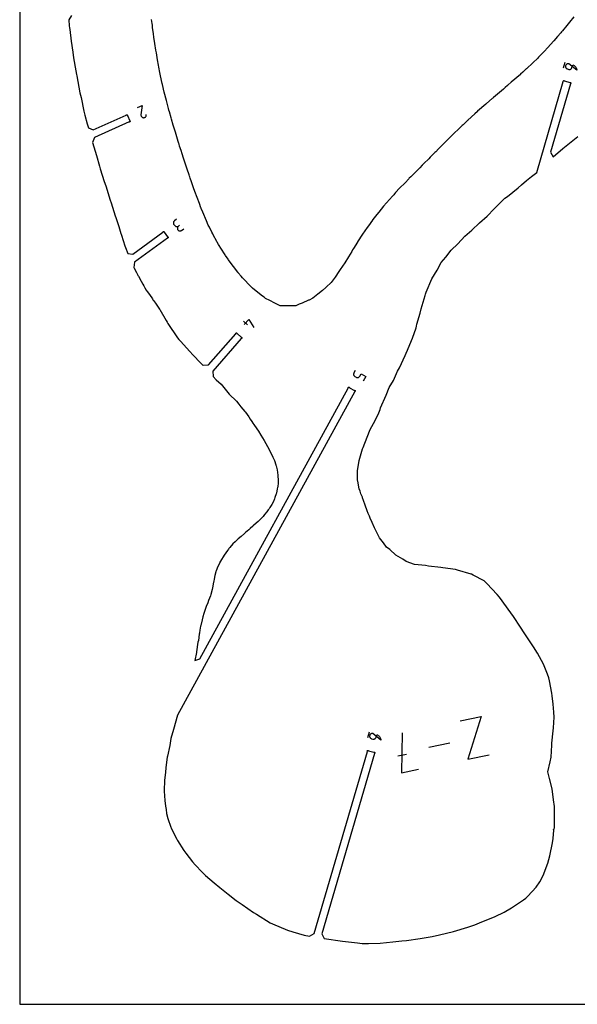
# Model space of a CAD drawing. Units: inches. Extents: x 1219 to 9754, y 0 to 1524.
# Drawn here: x 2438 to 2810, y 0 to 656 of the extents above; entities that cross this region are included whole.
import ezdxf

# ---------------------------------------------------------------- set-up
doc = ezdxf.new("R2010")
doc.units = ezdxf.units.IN
doc.header["$MEASUREMENT"] = 0
for name, color, linetype in [('annotation', 7, 'Continuous'), ('boundary', 7, 'Continuous'), ('frame', 7, 'Continuous'), ('hole', 7, 'Continuous')]:
    doc.layers.add(name, color=color, linetype=linetype)

msp = doc.modelspace()

# ---------------------------------------------------------------- linework, layer by layer
at = {"layer": 'annotation', "color": 1}
for p, q in [((2801.44927, 627.50403), (2800.32679, 623.66476)), ((2587.47446, 455.09015), (2590.15085, 452.75335)), ((2671.00937, 181.35401), (2669.88689, 177.51473)), ((2710.76692, 171.25068), (2724.67646, 174.11445)), ((2690.20457, 165.5671), (2695.85996, 166.73147))]:
    msp.add_line(p, q, dxfattribs=at)
for points in [[(2804.05369, 626.51077), (2804.05369, 626.51077), (2803.73891, 626.57292), (2803.42696, 626.57799), (2803.12412, 626.52942), (2802.83662, 626.43067), (2802.57072, 626.28518), (2802.33267, 626.0964), (2802.12872, 625.86776), (2801.96512, 625.60273), (2801.84813, 625.30474), (2801.84813, 625.30474), (2801.78598, 624.99002), (2801.78095, 624.67827), (2801.82958, 624.37568), (2801.92847, 624.08847), (2802.07417, 623.82285), (2802.26327, 623.58504), (2802.49234, 623.38124), (2802.75794, 623.21767), (2803.05665, 623.10054), (2803.90608, 622.8522), (2803.90608, 622.8522), (2804.22069, 622.79001), (2804.53217, 622.78486), (2804.83437, 622.83333), (2805.12111, 622.93203), (2805.38623, 623.07753), (2805.62358, 623.26644), (2805.82698, 623.49534), (2805.99027, 623.76083), (2806.1073, 624.05949), (2806.60582, 625.76461), (2807.11379, 625.57511), (2807.58024, 625.31912), (2808.00033, 625.00303), (2808.36921, 624.63327), (2808.68206, 624.21625), (2808.93404, 623.75835), (2809.12031, 623.26601), (2809.23603, 622.74563), (2809.27636, 622.20361), (2809.27636, 622.20361)], [(2673.61379, 180.36075), (2673.61379, 180.36075), (2673.299, 180.4229), (2672.98706, 180.42796), (2672.68422, 180.3794), (2672.39672, 180.28065), (2672.13082, 180.13516), (2671.89276, 179.94637), (2671.68881, 179.71774), (2671.52522, 179.4527), (2671.40823, 179.15471), (2671.40823, 179.15471), (2671.34608, 178.84), (2671.34104, 178.52824), (2671.38968, 178.22565), (2671.48857, 177.93844), (2671.63427, 177.67283), (2671.82337, 177.43501), (2672.05244, 177.23122), (2672.31804, 177.06765), (2672.61675, 176.95052), (2673.46617, 176.70217), (2673.46617, 176.70217), (2673.78079, 176.63999), (2674.09227, 176.63483), (2674.39446, 176.68331), (2674.68121, 176.782), (2674.94633, 176.92751), (2675.18368, 177.11641), (2675.38708, 177.34531), (2675.55037, 177.6108), (2675.6674, 177.90947), (2676.16592, 179.61458), (2676.67389, 179.42509), (2677.14034, 179.16909), (2677.56042, 178.85301), (2677.92931, 178.48325), (2678.24216, 178.06622), (2678.49414, 177.60833), (2678.68041, 177.11599), (2678.79613, 176.5956), (2678.83646, 176.05358), (2678.83646, 176.05358)]]:
    msp.add_lwpolyline(points, close=True, dxfattribs=at)
for points in [[(2516.74461, 597.34881), (2519.98923, 598.79664), (2519.14485, 592.63219), (2519.14485, 592.63219), (2519.14324, 592.62615), (2519.1418, 592.62015), (2519.14052, 592.61412), (2519.13939, 592.60803), (2519.1384, 592.60182), (2519.13756, 592.59544), (2519.13685, 592.58886), (2519.13627, 592.58202), (2519.13582, 592.57487), (2519.13582, 592.57487), (2519.13063, 592.25384), (2519.18125, 591.94605), (2519.28314, 591.65694), (2519.43174, 591.39195), (2519.62251, 591.1565), (2519.85089, 590.95604), (2520.11233, 590.796), (2520.40229, 590.68181), (2520.71621, 590.6189), (2520.71621, 590.6189), (2521.03719, 590.6158), (2521.34491, 590.66773), (2521.63389, 590.77033), (2521.89869, 590.91925), (2522.13386, 591.11013), (2522.33394, 591.33862), (2522.49348, 591.60036), (2522.60702, 591.89099), (2522.6691, 592.20617), (2522.69979, 592.7099)], [(2542.87337, 523.05995), (2541.44461, 522.00421), (2541.44461, 522.00421), (2541.20468, 521.79128), (2541.01197, 521.54618), (2540.8675, 521.27595), (2540.77228, 520.98765), (2540.72731, 520.68832), (2540.73359, 520.38501), (2540.79215, 520.08478), (2540.90398, 519.79467), (2541.0701, 519.52173), (2541.59871, 518.80634), (2541.59871, 518.80634), (2541.81076, 518.56751), (2542.05519, 518.37547), (2542.32498, 518.23134), (2542.61308, 518.13625), (2542.91244, 518.09131), (2543.21603, 518.09763), (2543.5168, 518.15633), (2543.80771, 518.26853), (2544.08172, 518.43534), (2544.79711, 518.96395), (2544.08172, 518.43534), (2544.08172, 518.43534), (2543.8418, 518.22239), (2543.64915, 517.97722), (2543.50479, 517.70684), (2543.40975, 517.41829), (2543.36505, 517.11859), (2543.37172, 516.81476), (2543.43078, 516.51384), (2543.54326, 516.22286), (2543.71019, 515.94882), (2543.71019, 515.94882), (2543.92223, 515.70999), (2544.16667, 515.51795), (2544.43645, 515.37382), (2544.72455, 515.27873), (2545.02392, 515.23379), (2545.3275, 515.24011), (2545.62828, 515.29881), (2545.91919, 515.41101), (2546.1932, 515.57782), (2547.62196, 516.63356)], [(2587.93844, 452.91745), (2590.85994, 456.2635), (2594.37971, 450.83531)], [(2661.7697, 422.15231), (2660.91629, 420.59423), (2660.91629, 420.59423), (2660.78826, 420.30081), (2660.71649, 419.99774), (2660.69899, 419.69185), (2660.73378, 419.39003), (2660.81889, 419.09912), (2660.95231, 418.82598), (2661.13208, 418.57747), (2661.35621, 418.36045), (2661.62272, 418.18177), (2662.3989, 417.75663), (2662.3989, 417.75663), (2662.69282, 417.62832), (2662.99599, 417.55648), (2663.30165, 417.53904), (2663.603, 417.57398), (2663.89329, 417.65923), (2664.16572, 417.79275), (2664.41354, 417.97251), (2664.62995, 418.19644), (2664.8082, 418.4625), (2665.66161, 420.02058), (2668.78613, 418.30918), (2667.07931, 415.19301)], [(2731.59968, 188.79844), (2745.72459, 191.70656), (2736.83718, 163.35957), (2750.96209, 166.26768)], [(2692.9548, 180.84202), (2692.53691, 154.23878), (2703.84928, 156.56783)]]:
    msp.add_lwpolyline(points, dxfattribs=at)
at = {"layer": 'boundary', "color": 5}
msp.add_lwpolyline([(2472.98438, 658.74749), (2471.03988, 655.79471), (2471.40405, 651.89604), (2471.55732, 650.44602), (2471.69558, 649.36661), (2472.67471, 641.6017), (2473.76118, 634.22099), (2474.29404, 630.59898), (2475.72884, 621.97012), (2476.18153, 619.33842), (2476.36362, 618.43661), (2478.54339, 607.30126), (2479.26069, 604.12219), (2481.20465, 594.97092), (2481.84933, 592.3572), (2483.31545, 586.6234), (2484.1009, 583.87735), (2487.40265, 582.61307), (2509.26081, 592.36672), (2509.3549, 592.51612), (2509.499, 592.61813), (2509.67117, 592.65724), (2509.8452, 592.62749), (2509.9946, 592.5334), (2510.09662, 592.3893), (2510.13573, 592.21713), (2510.10597, 592.0431), (2511.62191, 588.64584), (2511.77131, 588.55175), (2511.87333, 588.40765), (2511.91243, 588.23548), (2511.88268, 588.06145), (2511.78859, 587.91205), (2511.64449, 587.81004), (2511.47232, 587.77093), (2511.29829, 587.80068), (2488.12229, 577.45898), (2486.858, 574.15722), (2489.43034, 565.55223), (2491.51678, 558.4186), (2492.07879, 556.61561), (2494.71205, 548.23173), (2495.71502, 545.17493), (2498.69803, 535.61268), (2499.22433, 533.98404), (2501.99736, 525.20985), (2502.32151, 524.25491), (2504.29183, 518.10561), (2505.75669, 513.5733), (2505.88147, 513.12894), (2506.08698, 512.474), (2508.42116, 505.32373), (2508.85792, 504.08284), (2510.29097, 500.22789), (2513.78732, 499.70295), (2533.77783, 514.47432), (2533.83761, 514.64045), (2533.95641, 514.77106), (2534.11614, 514.84627), (2534.29251, 514.85462), (2534.45864, 514.79485), (2534.58925, 514.67605), (2534.66445, 514.51631), (2534.6728, 514.33995), (2536.88361, 511.34801), (2537.04974, 511.28823), (2537.18035, 511.16943), (2537.25556, 511.00969), (2537.26391, 510.83333), (2537.20413, 510.6672), (2537.08534, 510.53659), (2536.9256, 510.46139), (2536.74924, 510.45303), (2514.91869, 494.32202), (2514.39374, 490.82568), (2514.40492, 490.80258), (2514.62383, 490.35407), (2516.09348, 487.5302), (2516.98532, 485.80825), (2517.10733, 485.57703), (2517.42533, 484.99587), (2519.18674, 481.71799), (2520.32907, 479.72273), (2520.94328, 478.65461), (2521.7412, 477.36995), (2522.68996, 475.8365), (2523.30533, 474.91261), (2524.7578, 472.75288), (2526.71603, 469.90556), (2527.06598, 469.40487), (2527.68465, 468.54578), (2529.21051, 466.43208), (2531.51803, 463.1697), (2531.74276, 462.81293), (2535.99012, 455.47932), (2536.48185, 454.53218), (2537.04908, 453.62093), (2543.51437, 444.09508), (2544.35622, 442.88984), (2545.64133, 441.50333), (2551.49252, 435.07491), (2553.97484, 432.55222), (2558.83828, 427.29057), (2560.43246, 425.72717), (2560.47624, 425.689), (2564.00369, 425.92794), (2582.19085, 446.75806), (2582.21351, 446.93315), (2582.30145, 447.08625), (2582.44129, 447.19403), (2582.61173, 447.2401), (2582.78682, 447.21744), (2582.93992, 447.1295), (2583.04771, 446.98966), (2583.09378, 446.81922), (2585.89607, 444.37248), (2586.07117, 444.34982), (2586.22427, 444.26187), (2586.33205, 444.12204), (2586.37812, 443.95159), (2586.35546, 443.7765), (2586.26751, 443.6234), (2586.12768, 443.51562), (2585.95724, 443.46955), (2567.07397, 421.84216), (2567.31291, 418.31471), (2569.28972, 416.12307), (2572.46315, 413.22813), (2577.89083, 406.50919), (2582.65518, 401.88701), (2584.26912, 399.8823), (2585.64411, 398.08099), (2588.2365, 395.02728), (2588.76473, 394.44118), (2590.86843, 391.29457), (2591.90021, 389.90356), (2592.99311, 388.21896), (2593.71207, 387.2074), (2594.38728, 386.33912), (2596.29097, 383.26733), (2597.44819, 381.7399), (2598.94509, 379.16589), (2600.12459, 377.45394), (2601.08975, 375.70238), (2603.41465, 371.70435), (2603.42218, 371.68924), (2603.4275, 371.67606), (2605.64706, 367.44735), (2605.67021, 367.38552), (2607.01295, 364.48096), (2607.01724, 364.46858), (2607.98184, 362.17946), (2608.85383, 359.44141), (2608.97827, 359.13755), (2609.09135, 358.71784), (2609.8045, 355.9896), (2610.30118, 352.57898), (2610.30831, 352.5244), (2610.30855, 352.46222), (2610.54802, 348.63235), (2610.4486, 347.45828), (2610.15072, 344.63934), (2610.1278, 344.39576), (2610.10735, 344.28129), (2609.90543, 343.39807), (2609.31462, 340.60638), (2609.18181, 340.15519), (2608.33703, 337.55064), (2607.96477, 336.66478), (2607.30447, 335.03245), (2606.27384, 333.0639), (2604.91404, 330.90426), (2604.41285, 330.13373), (2603.84228, 329.37821), (2602.87287, 328.01299), (2601.45926, 326.30658), (2600.8996, 325.58655), (2600.46408, 325.06817), (2597.40062, 321.91742), (2597.0737, 321.57416), (2595.85307, 320.45499), (2594.16607, 318.87879), (2593.70939, 318.49307), (2591.80885, 316.88415), (2591.16073, 316.32372), (2591.00206, 316.1933), (2588.73337, 314.29438), (2588.4486, 314.04621), (2588.0462, 313.70862), (2585.76955, 311.74911), (2583.92091, 310.10308), (2583.11978, 309.35376), (2581.92763, 308.19354), (2580.40924, 306.69523), (2578.32914, 304.3623), (2577.62378, 303.5613), (2577.41775, 303.25292), (2576.81265, 302.39609), (2574.45088, 299.18845), (2571.99593, 295.13444), (2571.69783, 294.59881), (2571.57614, 294.28096), (2569.96567, 290.63272), (2569.37443, 289.31436), (2569.31057, 289.15421), (2569.01236, 288.11837), (2568.30174, 285.67082), (2568.10836, 284.59488), (2567.82145, 283.08774), (2567.65986, 282.11001), (2567.30578, 280.12636), (2567.00221, 278.498), (2566.5198, 276.31504), (2565.64326, 273.04755), (2565.38685, 272.11371), (2564.14367, 268.9746), (2563.66255, 267.48545), (2562.60809, 265.08043), (2561.92086, 263.01406), (2560.91185, 260.38212), (2560.43482, 258.17309), (2559.78496, 256.23683), (2559.02092, 252.3851), (2558.86451, 251.90666), (2558.40775, 249.32969), (2558.07978, 247.45818), (2558.06872, 247.24779), (2557.98005, 246.51906), (2557.40704, 242.35711), (2557.10624, 241.32696), (2556.18967, 234.73552), (2556.07857, 234.35912), (2554.89569, 229.11361), (2558.2893, 230.10526), (2657.12005, 410.54097), (2657.10454, 410.71684), (2657.15752, 410.88526), (2657.27091, 411.02059), (2657.42747, 411.10222), (2657.60334, 411.11773), (2657.77176, 411.06475), (2657.90709, 410.95136), (2657.98872, 410.79481), (2661.25148, 409.00768), (2661.42736, 409.02319), (2661.59578, 408.97021), (2661.73111, 408.85682), (2661.81274, 408.70026), (2661.82824, 408.52439), (2661.77527, 408.35597), (2661.66187, 408.22064), (2661.50532, 408.13901), (2543.46356, 192.62969), (2540.80824, 183.11167), (2539.12963, 177.01535), (2538.25459, 172.49233), (2536.72229, 165.3053), (2536.6589, 164.73914), (2535.66492, 157.68214), (2535.45883, 154.52201), (2534.88963, 149.2152), (2534.53089, 142.26268), (2534.52463, 142.13624), (2534.52897, 142.02572), (2534.93337, 135.829), (2535.42345, 131.97437), (2535.82908, 129.6962), (2536.21251, 127.18293), (2536.96428, 123.81891), (2538.94154, 117.92192), (2539.14691, 117.46732), (2540.30587, 115.1647), (2542.92626, 110.10683), (2543.4291, 109.19087), (2547.73429, 102.468), (2548.94146, 100.71345), (2553.37569, 95.0213), (2555.14906, 92.87987), (2559.85948, 88.00698), (2562.14276, 85.82802), (2567.94326, 80.83995), (2571.57151, 77.75931), (2577.23409, 73.44021), (2582.61869, 69.15997), (2586.59377, 66.46519), (2594.02219, 61.10337), (2595.99832, 59.96395), (2605.08123, 54.31214), (2606.68458, 53.5412), (2616.62042, 49.3849), (2620.2362, 48.21001), (2627.72118, 46.07493), (2631.28136, 45.47036), (2634.38246, 47.16836), (2669.8619, 168.52041), (2669.80894, 168.68884), (2669.82448, 168.86471), (2669.90613, 169.02125), (2670.04147, 169.13463), (2670.2099, 169.18758), (2670.38577, 169.17205), (2670.54231, 169.0904), (2670.65569, 168.95505), (2674.22635, 167.91111), (2674.39478, 167.96406), (2674.57065, 167.94853), (2674.72719, 167.86688), (2674.84057, 167.73153), (2674.89352, 167.5631), (2674.87799, 167.38723), (2674.79633, 167.23069), (2674.66099, 167.11731), (2639.51849, 46.91768), (2641.21648, 43.81658), (2653.35889, 42.05557), (2663.2996, 40.90153), (2666.49055, 40.58186), (2670.6819, 40.55524), (2678.28693, 40.63583), (2686.80404, 41.53782), (2692.87826, 42.231), (2695.91927, 42.58995), (2705.12921, 43.84071), (2713.04023, 45.19114), (2717.88345, 46.25915), (2727.14991, 48.52747), (2736.72614, 51.46717), (2741.31444, 53.01045), (2744.5766, 54.19956), (2754.95835, 58.55176), (2760.84744, 61.40839), (2765.856, 64.16104), (2773.85872, 69.70153), (2775.28704, 70.69637), (2776.69435, 72.00573), (2782.28478, 77.92964), (2784.68995, 81.60376), (2786.90915, 85.91779), (2789.9885, 94.05776), (2791.44351, 98.85384), (2793.17739, 107.50966), (2793.53995, 110.50687), (2793.91481, 116.02892), (2793.82688, 116.18203), (2793.80424, 116.35713), (2793.85034, 116.52756), (2793.95814, 116.66738), (2794.11125, 116.75531), (2794.28635, 116.77794), (2794.29816, 116.77475), (2794.42675, 117.8378), (2794.56955, 119.89955), (2794.55442, 123.17745), (2794.38014, 131.85857), (2793.80663, 136.2507), (2792.97968, 143.53112), (2791.15997, 150.53031), (2790.05983, 154.87897), (2791.50944, 161.58995), (2792.14405, 164.74498), (2792.66321, 172.73846), (2792.76757, 174.06959), (2793.6469, 182.27638), (2793.75269, 184.18815), (2794.13146, 191.35216), (2793.99487, 194.72554), (2793.68245, 199.94163), (2793.00283, 205.52143), (2792.71541, 207.37498), (2791.16087, 215.52872), (2790.59245, 217.50532), (2789.87005, 219.96662), (2787.12465, 226.67096), (2783.23197, 233.91733), (2780.49508, 238.08635), (2774.25751, 247.44121), (2771.74387, 251.28485), (2767.10175, 258.35037), (2765.42073, 260.77346), (2757.8544, 271.21563), (2756.36318, 273.03376), (2749.46035, 280.3506), (2747.61933, 282.07026), (2740.21955, 285.96554), (2739.24075, 286.46679), (2739.04167, 286.52494), (2729.85791, 289.31841), (2728.58504, 289.59607), (2720.11799, 290.80393), (2718.72447, 291.04395), (2710.63445, 291.86647), (2708.54956, 292.43324), (2701.33664, 292.89802), (2695.64215, 295.08575), (2693.4357, 296.51615), (2688.88907, 299.24014), (2684.72366, 303.0722), (2682.70794, 304.5231), (2680.71406, 307.42187), (2678.01834, 310.82039), (2676.27845, 314.34386), (2675.03909, 316.47878), (2674.55988, 317.50992), (2673.15289, 320.94451), (2673.14761, 320.95549), (2673.13345, 320.98803), (2671.78357, 323.96195), (2671.31808, 325.13846), (2670.42223, 327.0115), (2669.68715, 328.64492), (2668.43735, 332.50662), (2668.43074, 332.52316), (2668.4273, 332.53257), (2668.41284, 332.57773), (2667.37533, 335.59732), (2666.71943, 337.46563), (2666.6275, 337.69259), (2666.56159, 337.84982), (2665.60612, 339.96948), (2665.00176, 341.94191), (2664.39972, 343.34492), (2663.43118, 348.57049), (2663.34999, 348.84177), (2663.3471, 349.05291), (2663.36767, 350.02128), (2663.22051, 355.50438), (2664.3657, 362.11448), (2664.39405, 362.27856), (2666.65192, 370.01717), (2667.03335, 370.98185), (2669.67348, 377.79352), (2671.81048, 383.01437), (2673.90333, 386.88148), (2676.9745, 392.85136), (2678.2997, 396.24439), (2678.72358, 397.45313), (2682.48597, 405.72943), (2684.29153, 410.87536), (2687.19894, 415.60035), (2689.95497, 421.86237), (2691.17531, 424.09835), (2694.95375, 432.12473), (2695.69004, 433.72785), (2695.7628, 433.95947), (2695.87251, 434.311), (2699.94056, 443.69833), (2702.33184, 450.73328), (2702.64439, 451.87208), (2702.85462, 453.09218), (2705.04259, 460.41367), (2705.67034, 463.34578), (2708.34193, 472.153), (2708.56373, 473.06378), (2709.04538, 474.50891), (2712.78225, 483.27965), (2716.34274, 489.16709), (2719.08766, 494.19612), (2722.08039, 497.72689), (2725.58936, 502.37614), (2730.00721, 506.62245), (2734.84415, 511.65454), (2739.48243, 515.72407), (2744.54908, 520.63884), (2749.66575, 524.99174), (2754.34527, 529.88555), (2761.48676, 537.02039), (2763.07117, 538.16682), (2770.24452, 543.82867), (2772.59715, 545.92294), (2775.73144, 548.84527), (2779.24806, 551.56813), (2782.61488, 554.175), (2800.3018, 614.67044), (2800.24884, 614.83887), (2800.26438, 615.01474), (2800.34603, 615.17128), (2800.48137, 615.28465), (2800.6498, 615.33761), (2800.82568, 615.32208), (2800.98221, 615.24042), (2801.09559, 615.10508), (2804.66625, 614.06113), (2804.83468, 614.11408), (2805.01055, 614.09855), (2805.16709, 614.0169), (2805.28047, 613.88156), (2805.33342, 613.71313), (2805.31789, 613.53725), (2805.23623, 613.38071), (2805.10089, 613.26733), (2791.77706, 567.69519), (2793.47506, 564.59409), (2800.0556, 570.14589), (2803.37616, 572.79082), (2810.01362, 578.09229)], dxfattribs=at)
at = {"layer": 'frame', "color": 5}
msp.add_lwpolyline([(3657.59998, -0.00001), (3657.59998, 1523.99999), (2438.39998, 1523.99999), (2438.39998, -0.00001)], close=True, dxfattribs=at)
at = {"layer": 'hole', "color": 5}
msp.add_lwpolyline([(2807.41581, 657.80779), (2804.46755, 654.24644), (2802.61212, 652.03582), (2799.74388, 648.57523), (2799.31857, 648.06585), (2799.04823, 647.75034), (2798.62612, 647.24494), (2796.37345, 644.62766), (2793.96366, 641.90233), (2791.79451, 639.38748), (2789.9238, 637.31905), (2787.5744, 634.83626), (2785.80317, 632.88349), (2785.22347, 632.28522), (2783.8241, 630.87995), (2783.25661, 630.29485), (2779.9617, 627.12966), (2775.81827, 623.286), (2775.62076, 623.09608), (2773.81745, 621.34782), (2773.59099, 621.13377), (2773.3682, 620.92318), (2771.9097, 619.63728), (2771.72196, 619.47062), (2765.71455, 614.31473), (2763.65232, 612.5181), (2763.14328, 612.07574), (2761.62734, 610.79158), (2761.16363, 610.38886), (2760.41373, 609.74464), (2753.83706, 604.14261), (2753.33629, 603.71276), (2752.90627, 603.33945), (2749.25877, 600.18256), (2748.97182, 599.93349), (2748.78763, 599.7708), (2743.30506, 594.91229), (2743.25637, 594.86928), (2743.15713, 594.78105), (2741.38461, 593.16808), (2736.82163, 589.01586), (2736.68482, 588.88902), (2736.55425, 588.76117), (2733.78612, 586.16555), (2733.57751, 585.96098), (2732.95921, 585.3483), (2725.2252, 577.90263), (2724.31736, 576.98504), (2724.28245, 576.9508), (2724.24794, 576.91697), (2723.20633, 575.82632), (2717.14543, 569.82635), (2715.35376, 567.96117), (2714.79294, 567.36822), (2712.31337, 564.92185), (2711.70271, 564.2742), (2710.73861, 563.25953), (2707.48345, 560.05664), (2706.41997, 558.9325), (2704.75591, 557.20477), (2700.99797, 553.53701), (2699.15444, 551.6127), (2698.81166, 551.26721), (2697.79348, 550.26068), (2697.44603, 549.91029), (2695.00833, 547.34705), (2691.33171, 543.61641), (2688.71074, 540.84953), (2687.86325, 539.8868), (2687.38161, 539.36742), (2686.51405, 538.38108), (2684.60286, 536.20703), (2682.53158, 533.90829), (2680.58573, 531.69019), (2677.42788, 527.67804), (2676.17436, 526.14418), (2673.48078, 522.71797), (2673.35399, 522.56061), (2673.22985, 522.40655), (2670.61767, 518.68425), (2669.6837, 517.41155), (2666.58023, 513.0088), (2663.32259, 507.85189), (2663.28295, 507.78481), (2660.58444, 503.5054), (2660.0834, 502.57018), (2659.56721, 501.60667), (2657.37988, 498.0608), (2657.29808, 497.91566), (2654.76352, 493.97377), (2651.78651, 489.58621), (2650.96536, 488.16983), (2648.47763, 484.51724), (2647.13143, 482.74394), (2645.71561, 480.87893), (2642.53734, 477.83404), (2642.32265, 477.6076), (2639.90626, 475.43), (2636.83157, 472.99917), (2633.51647, 470.37826), (2631.0358, 469.14503), (2630.75333, 469.00461), (2626.50795, 467.12268), (2624.49411, 466.32059), (2622.2115, 465.41144), (2618.09814, 465.22692), (2615.48363, 465.38393), (2611.7065, 465.39574), (2608.33501, 467.08771), (2604.87521, 468.89929), (2601.99221, 470.27368), (2601.35804, 470.76608), (2600.67453, 471.29679), (2599.14016, 472.45759), (2593.41175, 477.17615), (2592.69462, 477.73047), (2592.50304, 477.93141), (2586.80853, 483.98461), (2586.78062, 484.01392), (2586.73861, 484.05884), (2585.89596, 485.02553), (2583.84012, 487.39563), (2583.76738, 487.47949), (2583.63504, 487.66315), (2577.86813, 495.35499), (2577.40497, 496.001), (2577.17574, 496.33403), (2575.43583, 498.86178), (2575.16712, 499.25216), (2574.73307, 499.96229), (2570.82073, 506.20824), (2569.9285, 507.68121), (2569.60285, 508.28054), (2567.28195, 512.50832), (2566.91558, 513.18303), (2566.29996, 514.4436), (2564.66456, 517.71509), (2563.98209, 519.11418), (2562.74531, 522.01324), (2560.28915, 527.67531), (2559.27921, 530.0829), (2559.18123, 530.31465), (2559.1716, 530.33974), (2559.16183, 530.36522), (2559.04915, 530.67338), (2558.03127, 533.4463), (2556.50269, 537.51598), (2555.04367, 541.5028), (2554.1816, 543.97395), (2552.81138, 547.81861), (2551.92038, 550.37693), (2551.61827, 551.28499), (2551.48216, 551.67697), (2551.17514, 552.60005), (2549.91678, 556.40852), (2548.79345, 559.726), (2547.49394, 563.66702), (2546.53564, 566.65464), (2545.84473, 568.77323), (2544.87791, 571.79074), (2544.47921, 573.06634), (2544.36618, 573.41836), (2543.96268, 574.70977), (2542.53513, 579.3874), (2542.03893, 580.98855), (2540.59486, 585.72614), (2539.4343, 589.73945), (2539.20582, 590.51916), (2538.04868, 594.52425), (2537.74872, 595.5893), (2537.73528, 595.63585), (2537.43301, 596.70919), (2536.03481, 602.15443), (2536.02602, 602.18832), (2534.62864, 607.6345), (2533.48964, 612.74839), (2533.34306, 613.40369), (2532.20818, 618.49777), (2532.00291, 619.57119), (2531.98437, 619.66552), (2531.78061, 620.73077), (2531.08487, 624.41048), (2530.85203, 625.62193), (2530.15574, 629.30158), (2529.42798, 633.78296), (2529.122, 635.62276), (2528.40099, 640.05728), (2527.80749, 644.2655), (2527.47026, 646.62201), (2526.88418, 650.77455), (2526.73998, 651.97749), (2526.70734, 652.25712), (2526.56458, 653.4482), (2526.24922, 656.17196)], dxfattribs=at)

doc.saveas('drawing.dxf')
